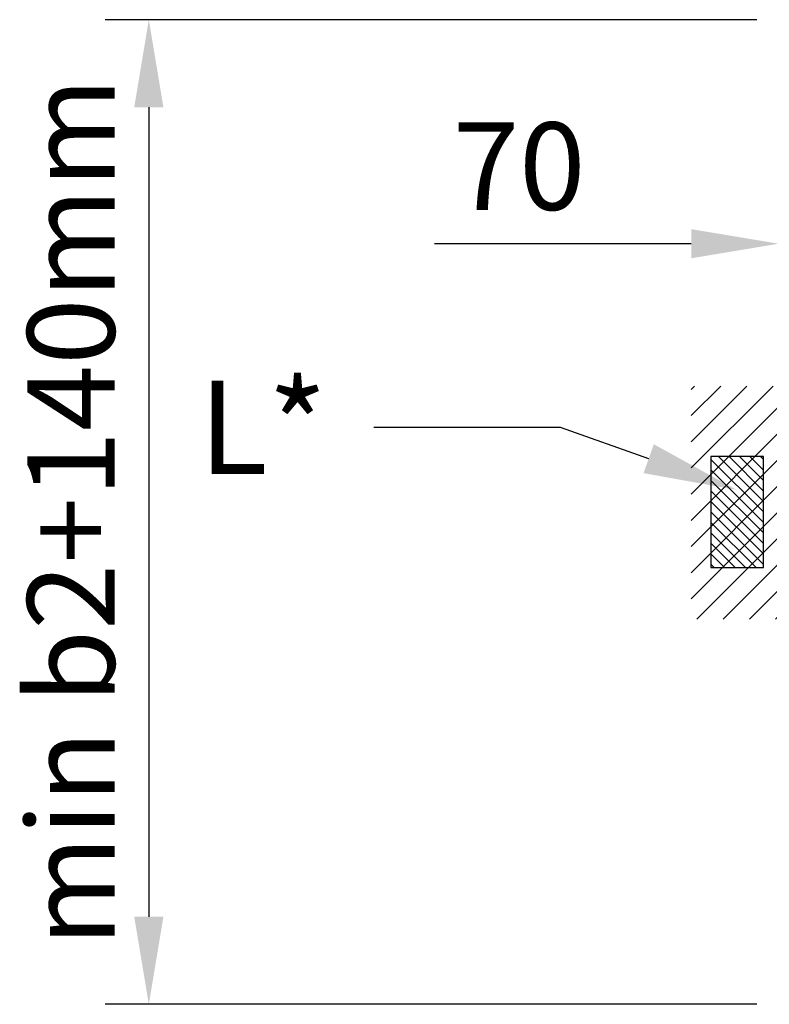
# Model space of a CAD drawing. Units: millimetres. Extents: x -693 to 7082, y -1886 to 2506.
# Drawn here: x -651 to -8, y -1620 to -776 of the extents above; entities that cross this region are included whole.
import ezdxf
from ezdxf import colors
from ezdxf.entities.mleader import LeaderData, LeaderLine
from ezdxf.math import Vec2, Vec3

# ---------------------------------------------------------------- set-up
doc = ezdxf.new("R2010")
doc.units = ezdxf.units.MM
doc.styles.get("Standard").update_dxf_attribs({"font": 'Arial.ttf'})
doc.dimstyles.new('ISO-25', dxfattribs={"dimtxt": 2.5, "dimasz": 2.5, "dimexe": 1.25, "dimexo": 0.625, "dimtad": 1, "dimtxsty": 'Standard', "dimcen": 2.5, "dimadec": 0, "dimazin": 0, "dimtfac": 1, "dimtmove": 0, "dimatfit": 3, "dimfxl": 1, "dimarcsym": 0})

# ---------------------------------------------------------------- blocks, each defined once
blk = doc.blocks.new('*D12')
at = {"color": 0, "lineweight": -2, "transparency": 16777216}
for p, q in [((0, -1137.03), (0, -931.05)), ((70, -1189.84), (70, -931.05)), ((-75, -968.55), (-294.94, -968.55)), ((70, -968.55), (0, -968.55)), ((145, -968.55), (220, -968.55))]:
    blk.add_line(p, q, dxfattribs=at)
at = {"color": 0, "transparency": 16777216}
for points in [[(-75, -956.05), (-75, -981.05), (0, -968.55)], [(145, -956.05), (145, -981.05), (70, -968.55)]]:
    blk.add_solid(points, dxfattribs=at)
at = {"layer": 'Defpoints', "color": 0, "transparency": 16777216}
for p in [(70, -968.55), (0, -1155.78), (70, -1208.59)]:
    blk.add_point(p, dxfattribs=at)
at = {"color": 0, "transparency": 16777216, "insert": (-222.47, -911.79), "char_height": 75, "attachment_point": 5}
blk.add_mtext('70', dxfattribs=at)

msp = doc.modelspace()

# ---------------------------------------------------------------- hatches: boundary and pattern name
h = msp.add_hatch()
h.set_pattern_fill('ANSI31', color=5, scale=5)
h.set_pattern_definition([(45, (0, -300), (-11.22532, 11.22532), [])])
h.paths.add_polyline_path([(-75, -1090.5), (0, -1090.5), (0, -1290.5), (-75, -1290.5)])
h = msp.add_hatch()
h.set_pattern_fill('ANSI31', color=10, scale=2, angle=90)
h.set_pattern_definition([(135, (-13, -1198.5), (-4.4901, -4.4901), [])])
h.paths.add_polyline_path([(-58, -1246), (-13, -1246), (-13, -1151), (-58, -1151)])

# ---------------------------------------------------------------- linework, layer by layer
at = {"color": 5}
for p, q in [((-18.75, -776.5), (-577.5, -776.5)), ((-540, -851.5), (-540, -1545.5)), ((-18.75, -1620.5), (-577.5, -1620.5))]:
    msp.add_line(p, q, dxfattribs=at)
msp.add_lwpolyline([(-58, -1246), (-13, -1246), (-13, -1151), (-58, -1151)], close=True, dxfattribs=at)
for points in [[(-552.5, -851.5), (-527.5, -851.5), (-540, -776.5)], [(-552.5, -1545.5), (-527.5, -1545.5), (-540, -1620.5)]]:
    msp.add_solid(points, dxfattribs=at)

# ---------------------------------------------------------------- texts
at = {"color": 5, "insert": (-597.043, -1198.5), "char_height": 75, "attachment_point": 5, "rotation": 90}
msp.add_mtext('min b2+140mm', dxfattribs=at)

# ---------------------------------------------------------------- dimensions: what is measured, and where the dimension line sits
at = {"color": 5}
dim = msp.add_linear_dim(base=(70, -968.55), p1=(0, -1155.785), p2=(70, -1208.589), dimstyle='ISO-25', override={"dimscale": 30}, dxfattribs=at)
dim.commit()
dim.dimension.update_dxf_attribs({"geometry": '*D12', "text_midpoint": (-222.468, -968.55), "dimtype": 160})

# ---------------------------------------------------------------- leaders
at = {"color": 10}
ml = msp.add_multileader_mtext('Standard', dxfattribs=at)
ml.set_content('L*', color=10)
ml.set_leader_properties(color=5)
ml.build(insert=Vec2(0, 0))
ml.multileader.update_dxf_attribs({"arrow_head_size": 80, "scale": 20})
ctx = ml.context
ctx.base_point, ctx.scale, ctx.char_height, ctx.arrow_head_size, ctx.landing_gap_size, ctx.plane_origin = Vec3(-519.782, -1126.065), 20, 80, 80, 40, Vec3(19.619, -1163.549)
ctx.text_align_type = 2
notes = []
notes.append((ctx, [(0, (1, 1, 0), (-187.012, -1126.065), (-1, 0), 160, [(0, [(-36.018, -1179.526)], 0, [])])]))
ctx.mtext.insert, ctx.mtext.alignment, ctx.mtext.flow_direction = Vec3(-387.012, -1086.065), 3, 5
for ctx, leaders in notes:
    for number, flags, end, landing, length, lines in leaders:
        leader = LeaderData()
        leader.index, (leader.has_last_leader_line, leader.has_dogleg_vector, leader.attachment_direction) = number, flags
        leader.last_leader_point, leader.dogleg_vector, leader.dogleg_length = Vec3(end), Vec3(landing), length
        for number, points, colour, breaks in lines:
            line = LeaderLine()
            line.index, line.vertices, line.color, line.breaks = number, Vec3.list(points), colors.encode_raw_color(colour), breaks
            leader.lines.append(line)
        ctx.leaders.append(leader)

doc.saveas('drawing.dxf')
